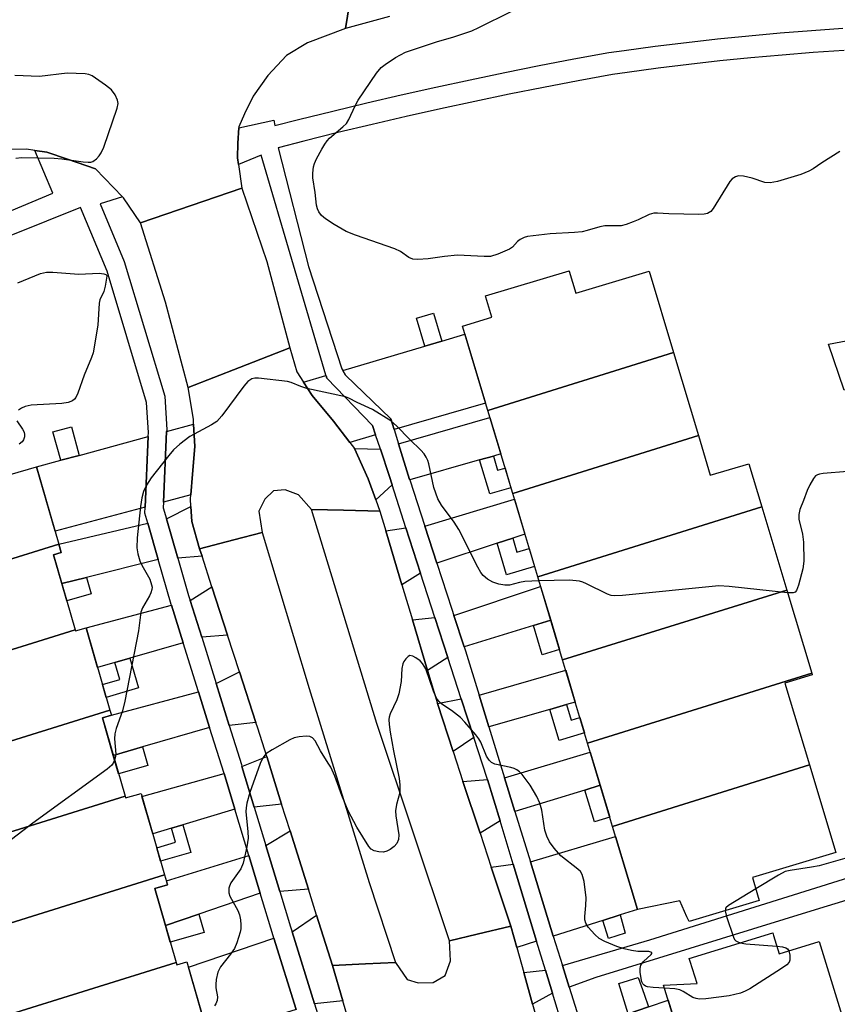
# Model space of a CAD drawing. Units: inches. Extents: x 1225769 to 1231769, y 541455 to 545455.
# Drawn here: x 1230259 to 1230447, y 541710 to 541936 of the extents above; entities that cross this region are included whole.
import ezdxf

# ---------------------------------------------------------------- set-up
doc = ezdxf.new("R2010")
doc.units = ezdxf.units.IN
doc.header["$MEASUREMENT"] = 0
for name, color, linetype in [('BLDG-Footprint', 5, 'Continuous'), ('TRANS-Driveway', 251, 'Continuous'), ('TRANS-Non Street Sidewalk', 7, 'Continuous'), ('TRANS-Road', 130, 'Continuous'), ('TRANS-Street Sidewalk', 7, 'Continuous'), ('Undefined', 1, 'Continuous')]:
    doc.layers.add(name, color=color, linetype=linetype)

msp = doc.modelspace()

# ---------------------------------------------------------------- linework, layer by layer
at = {"layer": 'BLDG-Footprint'}
for points, elevation in [([(1230495.6, 541865.89), (1230448.33, 541851.14), (1230444.7, 541861.71), (1230455.74, 541863.84), (1230452.95, 541873.53), (1230489.11, 541884.81)], 464.96), ([(1230409.05, 541859.84), (1230366.3, 541846.51), (1230360.48, 541865.92), (1230367.26, 541867.96), (1230365.88, 541872.56), (1230365.79, 541872.86), (1230385.03, 541878.63), (1230385.06, 541878.55), (1230386.57, 541873.51), (1230403.43, 541878.57)], 465.62), ([(1230414.8, 541840.68), (1230372.05, 541827.35), (1230366.3, 541846.51), (1230409.05, 541859.84)], 465.15), ([(1230429.4, 541824.29), (1230377.8, 541808.19), (1230372.05, 541827.35), (1230414.8, 541840.68), (1230417.53, 541831.56), (1230426.42, 541834.22)], 464.58), ([(1230267.58, 541815.72), (1230221.72, 541801.41), (1230216.29, 541820.1), (1230262.43, 541833.48)], 465.72), ([(1230435.14, 541805.13), (1230383.54, 541789.03), (1230377.8, 541808.19), (1230429.4, 541824.29)], 464.11), ([(1230271.38, 541795.95), (1230220.22, 541780), (1230214.77, 541798.79), (1230221.88, 541800.85), (1230221.72, 541801.41), (1230267.58, 541815.72), (1230268.15, 541813.77), (1230266.36, 541813.25)], 465.64), ([(1230440.89, 541785.97), (1230389.29, 541769.88), (1230383.54, 541789.03), (1230435.14, 541805.13)], 463.63), ([(1230279.36, 541777.49), (1230226.37, 541760.96), (1230226.29, 541761.24), (1230228.33, 541761.84), (1230223.22, 541779.46), (1230220.6, 541778.7), (1230220.22, 541780), (1230271.38, 541795.95), (1230271.43, 541795.75), (1230273.86, 541796.46)], 464.95), ([(1230440.34, 541764.85), (1230395.03, 541750.72), (1230389.29, 541769.88), (1230440.89, 541785.97), (1230441, 541785.6), (1230434.69, 541783.7)], 463.31), ([(1230282.86, 541757.64), (1230231.94, 541741.75), (1230226.37, 541760.96), (1230279.36, 541777.49), (1230279.7, 541776.32), (1230277.62, 541775.71)], 464.45), ([(1230395.03, 541750.72), (1230440.34, 541764.85), (1230446.39, 541744.69), (1230427.23, 541738.94), (1230428.42, 541734.95), (1230428.81, 541733.66), (1230412.63, 541728.8), (1230412.15, 541729.87), (1230410.48, 541733.6), (1230400.78, 541731.56)], 462.96), ([(1230291.95, 541739.52), (1230249.98, 541726.43), (1230244.97, 541743.7), (1230232.43, 541740.06), (1230231.94, 541741.75), (1230282.86, 541757.64), (1230282.97, 541757.25), (1230286.51, 541758.28)], 463.87), ([(1230294.6, 541719.4), (1230254.24, 541706.81), (1230248.7, 541725.9), (1230250.02, 541726.29), (1230249.98, 541726.43), (1230291.95, 541739.52), (1230292.61, 541737.26), (1230289.67, 541736.4)], 463.07), ([(1230460.8, 541708.38), (1230413.15, 541693.52), (1230406.76, 541714.16), (1230414.49, 541714.5), (1230412.91, 541719.63), (1230412.7, 541720.29), (1230431.89, 541726.23), (1230432.08, 541725.61), (1230433.39, 541721.4), (1230442.58, 541724.24), (1230448.14, 541706.26), (1230460.29, 541710.02)], 461.82), ([(1230254.24, 541706.81), (1230294.6, 541719.4), (1230294.76, 541718.84), (1230297.08, 541719.52), (1230302.99, 541699.14), (1230296.59, 541697.28), (1230297.5, 541694.11), (1230298.12, 541692.01), (1230277.06, 541685.9), (1230276.57, 541687.58), (1230275.67, 541690.69), (1230267.2, 541688.23), (1230261.74, 541707.03), (1230254.76, 541705)], 462.7)]:
    msp.add_lwpolyline(points, close=True, dxfattribs=dict(at, elevation=elevation))
at = {"layer": 'TRANS-Driveway'}
for points in [[(1230344.77, 541842.07), (1230344, 541844.58), (1230333.56, 541854.64), (1230332.93, 541855.67), (1230351.84, 541861.31), (1230355.75, 541862.47), (1230361.04, 541864.05), (1230365.82, 541848.13)], [(1230340.5, 541840.84), (1230334.55, 541839.12), (1230330.81, 541843.98), (1230325.93, 541849.91), (1230323.93, 541852.99), (1230329.07, 541854.52), (1230329.09, 541854.47), (1230329.29, 541853.91), (1230339.78, 541843.03)], [(1230297.97, 541827.05), (1230291.68, 541825.37), (1230292.41, 541841.63), (1230298.62, 541843.32), (1230298.89, 541838.2), (1230298.33, 541831.83)], [(1230367.62, 541835.98), (1230364.44, 541835.08), (1230348.34, 541830.52), (1230348.33, 541830.55), (1230345.8, 541838.76), (1230366.8, 541844.85), (1230369.32, 541836.46)], [(1230287.44, 541824.23), (1230266.72, 541818.7), (1230262.43, 541833.48), (1230268.02, 541835), (1230272.27, 541836.15), (1230288.16, 541840.47)], [(1230341.59, 541837.54), (1230343.66, 541831.26), (1230344.28, 541829.37), (1230340.55, 541825.89), (1230338.76, 541830.77), (1230335.61, 541837.76)], [(1230372.06, 541817.11), (1230368.46, 541815.92), (1230354.61, 541811.32), (1230351.83, 541819.84), (1230372.43, 541826.07), (1230374.84, 541818.03)], [(1230300, 541814.64), (1230300.55, 541812.95), (1230294.97, 541812.51), (1230292.36, 541821.56), (1230298.01, 541824.4), (1230298.24, 541820.9)], [(1230290.47, 541812.15), (1230273.96, 541808.05), (1230268.28, 541806.64), (1230266.36, 541813.25), (1230268.15, 541813.77), (1230267.58, 541815.72), (1230288.05, 541820.54)], [(1230350.87, 541808.99), (1230346.57, 541806.31), (1230342.86, 541818.77), (1230347.49, 541819.42)], [(1230306.43, 541794.77), (1230300.47, 541794.25), (1230297.8, 541802.76), (1230302.84, 541805.86)], [(1230380.8, 541798.17), (1230376.83, 541796.94), (1230360.9, 541792.03), (1230358.54, 541799.25), (1230378.47, 541805.95)], [(1230296.2, 541793.01), (1230283.95, 541789.46), (1230280.48, 541788.45), (1230276.52, 541787.3), (1230273.86, 541796.46), (1230293.5, 541801.63)], [(1230357.14, 541789.62), (1230352.45, 541786.59), (1230348.96, 541798.29), (1230354.16, 541798.81)], [(1230384.4, 541778.76), (1230380.61, 541777.66), (1230366.58, 541773.6), (1230364.32, 541780.94), (1230384.25, 541786.67), (1230386.45, 541779.35)], [(1230312.95, 541774.62), (1230306.81, 541773.96), (1230303.78, 541783.65), (1230309.18, 541786.28)], [(1230302.3, 541773.48), (1230286.88, 541769), (1230280.13, 541767.04), (1230277.62, 541775.71), (1230279.7, 541776.32), (1230299.74, 541781.68)], [(1230363.1, 541771.21), (1230358.36, 541767.94), (1230354.71, 541779.02), (1230360.21, 541780.12)], [(1230318.88, 541755.82), (1230312.58, 541755.14), (1230309.75, 541764.52), (1230315.44, 541766.77)], [(1230392.2, 541760.17), (1230388.66, 541759.08), (1230372.56, 541754.11), (1230370.18, 541761.87), (1230389.9, 541767.83)], [(1230308.1, 541754.65), (1230296.17, 541751.09), (1230293.52, 541750.3), (1230289.2, 541749.01), (1230286.71, 541757.62), (1230305.61, 541762.89)], [(1230369.13, 541751.99), (1230364.54, 541749.16), (1230360.61, 541761.08), (1230366.23, 541761.54)], [(1230325.04, 541736.26), (1230318.45, 541735.7), (1230315.24, 541746.34), (1230320.82, 541749.67)], [(1230396.82, 541730.32), (1230392.81, 541729.05), (1230381.37, 541725.46), (1230380.83, 541727.2), (1230376.12, 541742.52), (1230395.73, 541748.4), (1230400.78, 541731.56)], [(1230313.93, 541735.32), (1230299.8, 541730.52), (1230292.13, 541727.92), (1230289.67, 541736.4), (1230292.61, 541737.26), (1230292.35, 541738.15), (1230311.31, 541744)], [(1230377.56, 541724.26), (1230372.98, 541722.82), (1230371.59, 541727.72), (1230367.12, 541741.31), (1230372.17, 541741.99)], [(1230330.56, 541718.71), (1230332.93, 541710.54), (1230326.45, 541709.89), (1230321.26, 541726.43), (1230326.92, 541730.26)], [(1230322.21, 541708.57), (1230313.04, 541705.71), (1230308.53, 541704.3), (1230302.08, 541702.29), (1230297.44, 541718.29), (1230317.05, 541725)], [(1230392.57, 541689.66), (1230388.1, 541703.96), (1230398.61, 541707.56), (1230403.33, 541709.17), (1230407.83, 541710.71), (1230412.46, 541695.74)]]:
    msp.add_lwpolyline(points, close=True, dxfattribs=at)
at = {"layer": 'TRANS-Non Street Sidewalk'}
for points in [[(1230355.75, 541862.47), (1230351.84, 541861.31), (1230349.9, 541867.72), (1230353.83, 541868.91)], [(1230272.27, 541836.15), (1230268.02, 541835), (1230266.24, 541841.55), (1230270.49, 541842.71)], [(1230364.44, 541835.08), (1230367.62, 541835.98), (1230368.59, 541832.73), (1230370.28, 541833.23), (1230371.64, 541828.7), (1230366.79, 541827.25)], [(1230368.46, 541815.92), (1230372.06, 541817.11), (1230373.04, 541813.85), (1230375.85, 541814.69), (1230377.09, 541810.53), (1230370.66, 541808.6)], [(1230268.28, 541806.64), (1230273.96, 541808.05), (1230275.06, 541804.27), (1230269.44, 541802.64)], [(1230376.83, 541796.94), (1230380.8, 541798.17), (1230382.82, 541791.44), (1230378.84, 541790.25)], [(1230280.48, 541788.45), (1230283.95, 541789.46), (1230285.95, 541782.58), (1230278.51, 541780.42), (1230277.65, 541783.39), (1230281.62, 541784.53)], [(1230380.61, 541777.66), (1230384.4, 541778.76), (1230385.47, 541775.18), (1230387.51, 541775.79), (1230388.58, 541772.23), (1230382.76, 541770.49)], [(1230551.44, 541766.69), (1230499.73, 541749.25), (1230441.7, 541731.5), (1230391.15, 541715.91), (1230385.05, 541713.7), (1230383.48, 541718.7), (1230403.63, 541724.57), (1230485.18, 541750.18), (1230550.2, 541770.65)], [(1230280.13, 541767.04), (1230286.88, 541769), (1230288.11, 541764.76), (1230281.36, 541762.8)], [(1230388.66, 541759.08), (1230392.2, 541760.17), (1230394.4, 541752.82), (1230390.86, 541751.76)], [(1230293.52, 541750.3), (1230296.17, 541751.09), (1230298.01, 541744.72), (1230291.03, 541742.7), (1230290.13, 541745.8), (1230294.46, 541747.05)], [(1230292.13, 541727.92), (1230299.8, 541730.52), (1230301.03, 541726.29), (1230293.25, 541724.04)], [(1230392.81, 541729.05), (1230396.82, 541730.32), (1230397.96, 541726.12), (1230394.11, 541724.91)], [(1230381.2, 541712.31), (1230376.64, 541709.81), (1230374.6, 541717.05), (1230379.6, 541717.57)], [(1230403.33, 541709.17), (1230398.61, 541707.56), (1230396.45, 541714.53), (1230400.95, 541715.92), (1230402.33, 541712.1)]]:
    msp.add_lwpolyline(points, close=True, dxfattribs=at)
at = {"layer": 'TRANS-Road'}
for points in [[(1230335.93, 541949.14), (1230333.59, 541934.44), (1230324.84, 541931.17), (1230320.01, 541928.22), (1230315.73, 541923.63), (1230312.36, 541918.85), (1230310.33, 541914.77), (1230309.04, 541911.78), (1230309.02, 541911.54), (1230308.76, 541908.06), (1230308.69, 541904.67), (1230308.92, 541903.09), (1230309.74, 541897.66), (1230298.08, 541893.69), (1230286.4, 541889.71), (1230282.48, 541895.43), (1230282.25, 541895.68), (1230276.04, 541902.1), (1230269.58, 541904.33), (1230264.81, 541905.93), (1230262.11, 541906.34), (1230260.18, 541906.64), (1230255.58, 541906.55)], [(1230343.66, 541937.23), (1230333.59, 541934.44), (1230335.93, 541949.14)], [(1230335, 541703.39), (1230332.93, 541710.54), (1230330.56, 541718.71), (1230338.15, 541719.06), (1230345.11, 541719.38), (1230347.73, 541715.44), (1230350.31, 541714.67), (1230353.76, 541714.74), (1230356.5, 541716.41), (1230357.76, 541719.74), (1230357.47, 541724.38), (1230363.84, 541725.88), (1230371.59, 541727.72), (1230372.98, 541722.82), (1230374.6, 541717.05), (1230376.64, 541709.81), (1230378.71, 541702.47)]]:
    msp.add_lwpolyline(points, dxfattribs=at)
for points in [[(1230320.78, 541860.87), (1230309.17, 541856.36), (1230297.39, 541851.79), (1230292.18, 541871.45), (1230286.4, 541889.71), (1230298.08, 541893.69), (1230309.74, 541897.66), (1230315.46, 541880.77)], [(1230323.93, 541852.99), (1230325.93, 541849.91), (1230330.81, 541843.98), (1230334.55, 541839.12), (1230335.61, 541837.76), (1230338.76, 541830.77), (1230340.55, 541825.89), (1230341.51, 541823.28), (1230333.11, 541823.5), (1230325.73, 541823.7), (1230322.77, 541827.02), (1230319.7, 541828.18), (1230316.97, 541827.94), (1230315.04, 541826.06), (1230313.61, 541823.28), (1230314.36, 541818.37), (1230307.88, 541816.68), (1230300, 541814.64), (1230298.24, 541820.9), (1230298.01, 541824.4), (1230297.9, 541826.12), (1230297.97, 541827.05), (1230298.33, 541831.83), (1230298.89, 541838.2), (1230298.62, 541843.32), (1230298.56, 541844.45), (1230297.39, 541851.79), (1230309.17, 541856.36), (1230320.78, 541860.87), (1230322.4, 541855.34)], [(1230341.51, 541823.28), (1230342.86, 541818.77), (1230346.57, 541806.31), (1230348.96, 541798.29), (1230352.45, 541786.59), (1230354.71, 541779.02), (1230358.36, 541767.94), (1230360.61, 541761.08), (1230364.54, 541749.16), (1230367.12, 541741.31), (1230371.59, 541727.72), (1230363.84, 541725.88), (1230357.47, 541724.38), (1230340.8, 541774.38), (1230325.73, 541823.7), (1230333.11, 541823.5)], [(1230345.11, 541719.38), (1230338.15, 541719.06), (1230330.56, 541718.71), (1230326.92, 541730.26), (1230325.04, 541736.26), (1230320.82, 541749.67), (1230318.88, 541755.82), (1230315.44, 541766.77), (1230313.36, 541773.36), (1230312.95, 541774.62), (1230309.18, 541786.28), (1230306.43, 541794.77), (1230302.84, 541805.86), (1230300.55, 541812.95), (1230300, 541814.64), (1230307.88, 541816.68), (1230314.36, 541818.37), (1230325.2, 541782.44), (1230338.99, 541737.81)]]:
    msp.add_lwpolyline(points, close=True, dxfattribs=at)
at = {"layer": 'TRANS-Street Sidewalk'}
for points in [[(1230383.58, 541704.47), (1230381.2, 541712.31), (1230379.6, 541717.57), (1230377.56, 541724.26), (1230372.17, 541741.99), (1230369.13, 541751.99), (1230366.23, 541761.54), (1230366.17, 541761.73), (1230363.1, 541771.21), (1230360.21, 541780.12), (1230357.14, 541789.62), (1230354.16, 541798.81), (1230350.87, 541808.99), (1230347.49, 541819.42), (1230344.28, 541829.37), (1230343.66, 541831.26), (1230341.59, 541837.54), (1230340.5, 541840.84), (1230339.78, 541843.03), (1230329.29, 541853.91), (1230329.09, 541854.47), (1230329.07, 541854.52), (1230329.03, 541854.62), (1230314.18, 541905.28), (1230308.92, 541903.09), (1230308.69, 541904.67), (1230308.76, 541908.06), (1230309.02, 541911.54), (1230317.05, 541913.34), (1230317.32, 541912.07), (1230322.76, 541913.46), (1230330.62, 541915.42), (1230338.51, 541917.32), (1230346.41, 541919.16), (1230354.33, 541920.94), (1230362.27, 541922.65), (1230370.21, 541924.3), (1230378.18, 541925.89), (1230386.15, 541927.41), (1230394.21, 541928.88), (1230397.68, 541929.38), (1230404.84, 541930.34), (1230412.02, 541931.23), (1230419.21, 541932.04), (1230426.4, 541932.77), (1230433.61, 541933.43), (1230440.82, 541934), (1230448.03, 541934.5)], [(1230448.36, 541929.39), (1230441.2, 541928.9), (1230434.04, 541928.33), (1230426.89, 541927.68), (1230419.75, 541926.95), (1230412.62, 541926.15), (1230405.5, 541925.27), (1230398.39, 541924.31), (1230395.04, 541923.83), (1230387.09, 541922.38), (1230379.16, 541920.87), (1230371.23, 541919.29), (1230363.32, 541917.65), (1230355.43, 541915.94), (1230347.55, 541914.18), (1230339.69, 541912.35), (1230331.84, 541910.45), (1230324.01, 541908.5), (1230318.06, 541906.97), (1230325.08, 541879.66), (1230332.69, 541856.05), (1230332.93, 541855.67), (1230333.56, 541854.64), (1230344, 541844.58), (1230344.77, 541842.07), (1230345.8, 541838.76), (1230348.33, 541830.55), (1230348.34, 541830.52), (1230351.83, 541819.84), (1230354.61, 541811.32), (1230358.07, 541800.7), (1230358.54, 541799.25), (1230360.9, 541792.03), (1230361.2, 541791.1), (1230364.32, 541780.94), (1230366.58, 541773.6), (1230370.18, 541761.87), (1230372.56, 541754.11), (1230376.12, 541742.52), (1230380.83, 541727.2), (1230381.37, 541725.46), (1230383.48, 541718.7), (1230385.05, 541713.7), (1230388.1, 541703.96)]]:
    msp.add_lwpolyline(points, dxfattribs=at)
for points in [[(1230244.74, 541887.53, 0), (1230266.23, 541896.49, 0), (1230262.11, 541906.34, 0), (1230264.81, 541905.93, 0), (1230269.58, 541904.33, 0), (1230276.04, 541902.1, 0), (1230282.25, 541895.68, 0), (1230277.12, 541894.05, 0), (1230282.63, 541880.82, 0), (1230291.98, 541849.81, 0), (1230292.43, 541842.06, 0), (1230292.41, 541841.63, 0), (1230291.68, 541825.37, 0), (1230291.63, 541824.08, 0), (1230292.36, 541821.56, 0), (1230294.97, 541812.51, 0), (1230297.46, 541803.85, 0), (1230297.8, 541802.76, 0), (1230300.47, 541794.25, 0), (1230303.78, 541783.65, 0), (1230306.81, 541773.96, 0), (1230309.62, 541764.96, 0), (1230309.75, 541764.52, 0), (1230312.58, 541755.14, 0), (1230315.24, 541746.34, 0), (1230318.45, 541735.7, 0), (1230320.91, 541727.55, 0), (1230321.26, 541726.43, 0), (1230326.45, 541709.89, 0), (1230329.08, 541701.52, 0)], [(1230322.21, 541708.57, 0), (1230317.05, 541725, 0), (1230316.9, 541725.48, 0), (1230313.93, 541735.32, 0), (1230311.31, 541744, 0), (1230308.1, 541754.65, 0), (1230305.61, 541762.89, 0), (1230302.3, 541773.48, 0), (1230299.74, 541781.68, 0), (1230296.2, 541793.01, 0), (1230293.5, 541801.63, 0), (1230293.45, 541801.81, 0), (1230290.47, 541812.15, 0), (1230288.05, 541820.54, 0), (1230287.38, 541822.87, 0), (1230287.44, 541824.23, 0), (1230288.16, 541840.47, 0), (1230288.2, 541841.4, 0), (1230287.8, 541848.32, 0), (1230278.69, 541878.54, 0), (1230272.57, 541893.21, 0), (1230217, 541870.86, 0)]]:
    msp.add_polyline3d(points, dxfattribs=at)
at = {"layer": 'Undefined'}
for points, elevation in [([(1230447.34, 541906.1), (1230443.2, 541903.5), (1230441.2, 541902.1), (1230440.24, 541901.57), (1230438.35, 541900.84), (1230432.98, 541899.2), (1230431.31, 541898.88), (1230430.06, 541899.01), (1230427.13, 541899.94), (1230425.15, 541900.43), (1230424.04, 541900.49), (1230423.29, 541900.24), (1230422.59, 541899.81), (1230422.01, 541899.21), (1230418.15, 541892.97), (1230417.62, 541892.31), (1230416.85, 541891.82), (1230416.08, 541891.65), (1230414.9, 541891.61), (1230408, 541891.78), (1230405.34, 541891.92), (1230404.51, 541891.89), (1230403.45, 541891.61), (1230400.9, 541890.38), (1230399.8, 541889.93), (1230398.14, 541889.33), (1230397.01, 541889.03), (1230396.22, 541888.97), (1230393.24, 541889.01), (1230392.08, 541888.76), (1230389.21, 541887.89), (1230388.05, 541887.63), (1230386.27, 541887.47), (1230380.67, 541887.16), (1230375.49, 541886.53), (1230374.66, 541886.32), (1230373.79, 541885.87), (1230373.18, 541885.35), (1230372.02, 541884.1), (1230371.33, 541883.6), (1230368.63, 541882.45), (1230366.95, 541881.95), (1230365.48, 541881.91), (1230359.34, 541882.25), (1230356.39, 541881.97), (1230352.58, 541881.42), (1230350.22, 541881.28), (1230349.07, 541881.34), (1230348.13, 541881.71), (1230346.2, 541883.1), (1230344.96, 541883.73), (1230335.85, 541886.87), (1230333.74, 541887.71), (1230330.93, 541889.33), (1230328.94, 541890.63), (1230328.03, 541891.37), (1230327.42, 541892.2), (1230327.12, 541892.89), (1230326.92, 541893.76), (1230326.57, 541896.68), (1230326.06, 541900.03), (1230326.03, 541901.15), (1230326.23, 541902.56), (1230326.46, 541903.37), (1230326.92, 541904.39), (1230328.1, 541906.66), (1230328.8, 541907.81), (1230329.37, 541908.6), (1230329.92, 541909.2), (1230332.99, 541911.78), (1230333.77, 541912.56), (1230334.36, 541913.51), (1230335.78, 541916.64), (1230336.45, 541917.92), (1230340.68, 541924.11), (1230341.8, 541925.46), (1230342.67, 541926.16), (1230345.11, 541927.77), (1230347.41, 541928.96), (1230354.53, 541931.38), (1230358.47, 541932.51), (1230362.68, 541933.9), (1230364.29, 541934.63), (1230371.67, 541938.37)], 466), ([(1230269.54, 541924.13), (1230263.12, 541923.4), (1230257.49, 541923.64)], 464), ([(1230257.73, 541904.61), (1230259, 541904.74), (1230266.53, 541904.58), (1230268.27, 541904.43), (1230273.22, 541903.72), (1230274.38, 541903.62), (1230274.93, 541903.66), (1230275.45, 541903.81), (1230276.3, 541904.45), (1230276.86, 541905.08), (1230277.34, 541905.78), (1230277.92, 541907.12), (1230281, 541916.07), (1230281.22, 541917.17), (1230281.12, 541917.95), (1230280.54, 541919.18), (1230279.7, 541920.29), (1230278.32, 541921.39), (1230275.24, 541923.53), (1230274.47, 541923.84), (1230273.63, 541923.98), (1230269.54, 541924.13)], 464), ([(1230258.14, 541875.9), (1230263.38, 541877.99), (1230264.76, 541878.33), (1230266.21, 541878.36), (1230272.19, 541877.89), (1230276.91, 541878.09), (1230277.92, 541877.96), (1230278.42, 541877.78), (1230278.64, 541877.59), (1230278.67, 541877.37), (1230278.29, 541875.07), (1230277.93, 541873.89), (1230277.07, 541871.93), (1230276.86, 541871.16), (1230276.54, 541866.16), (1230275.47, 541859.78), (1230275.12, 541858.66), (1230273.4, 541854.59), (1230271.99, 541850.48), (1230271.52, 541849.48), (1230271.18, 541849.06), (1230270.76, 541848.73), (1230269.76, 541848.29), (1230268.32, 541848.11), (1230261.25, 541847.74), (1230259.82, 541847.37), (1230259.01, 541847.01), (1230258.28, 541846.55)], 466), ([(1230378.08, 541807.24), (1230374.87, 541807.1), (1230373.59, 541806.87), (1230371.34, 541806.28), (1230370.23, 541806.22), (1230368.85, 541806.48), (1230367.46, 541806.96), (1230366.23, 541807.63), (1230365.26, 541808.45), (1230364.74, 541809.14), (1230364, 541810.4), (1230359.65, 541819.04), (1230358.56, 541820.75), (1230355.69, 541824.64), (1230354.8, 541826.14), (1230353.89, 541828.73), (1230352.78, 541834.16), (1230352.53, 541834.99), (1230352.15, 541835.76), (1230351.65, 541836.47), (1230350.89, 541837.34), (1230348.4, 541839.76), (1230345.33, 541842.94), (1230344, 541844.08), (1230339.76, 541846.73), (1230336.29, 541848.29), (1230334.32, 541849.31), (1230333.55, 541849.62), (1230324.7, 541851.54), (1230323.32, 541851.97), (1230321.05, 541852.92), (1230320.23, 541853.13), (1230313.58, 541853.95), (1230312.74, 541853.95), (1230311.98, 541853.75), (1230311.12, 541853.13), (1230310.14, 541852.11), (1230305.08, 541845.24), (1230303.93, 541843.94), (1230302.71, 541843.15), (1230297.75, 541840.5), (1230295.47, 541838.72), (1230293.95, 541837.38), (1230292.88, 541836.14), (1230288.83, 541830.99), (1230287.81, 541829.3), (1230287.1, 541827.8), (1230286.72, 541826.38), (1230286.39, 541824.37), (1230285.64, 541817.18), (1230285.54, 541814.83), (1230285.77, 541813.46), (1230286.23, 541811.86), (1230286.71, 541810.84), (1230288.52, 541807.62), (1230288.96, 541806.32), (1230289.04, 541805.8), (1230289.02, 541805.29), (1230288.8, 541804.52), (1230288.47, 541803.78), (1230286.87, 541801.03), (1230286.49, 541800.01), (1230285.95, 541795.75), (1230282.82, 541779.55), (1230282.23, 541777.29), (1230280.83, 541773.24), (1230280.51, 541772.01), (1230280.44, 541770.88), (1230280.71, 541767.34), (1230280.66, 541766.78), (1230280.44, 541765.98)], 464), ([(1230257.94, 541844.12), (1230259.26, 541842.21), (1230259.62, 541841.47), (1230259.7, 541840.95), (1230259.69, 541840.43), (1230259.46, 541839.71), (1230259.14, 541839.29), (1230258.49, 541838.75)], 466), ([(1230449.13, 541832.41), (1230443.54, 541831.99), (1230442.69, 541831.85), (1230442.18, 541831.69), (1230441.75, 541831.41), (1230441.26, 541830.8), (1230440.43, 541829.33), (1230439.83, 541828.04), (1230439, 541825.72), (1230438.16, 541823.67), (1230437.87, 541822.54), (1230437.9, 541821.44), (1230438.74, 541818.01), (1230438.98, 541816.17), (1230439.08, 541811.78), (1230438.82, 541810.04), (1230437.85, 541806.29), (1230437.37, 541805), (1230437.06, 541804.65), (1230436.62, 541804.49), (1230435.33, 541804.49)], 464), ([(1230435.33, 541804.49), (1230421.89, 541805.94), (1230419.52, 541806.08), (1230397.3, 541803.89), (1230395.53, 541803.79), (1230394.68, 541803.91), (1230393.86, 541804.22), (1230389.04, 541806.6), (1230388.23, 541806.95), (1230387.4, 541807.2), (1230385.1, 541807.38), (1230378.08, 541807.24)], 464), ([(1230406.97, 541713.47), (1230404.35, 541713.58), (1230403.08, 541713.74), (1230402.63, 541713.9), (1230402.27, 541714.13), (1230401.99, 541714.44), (1230401.77, 541714.91), (1230401.58, 541715.71), (1230401.42, 541717.14), (1230401.41, 541717.98), (1230401.56, 541718.76), (1230402.18, 541719.63), (1230403.9, 541721.2), (1230404.07, 541721.45), (1230404.04, 541721.64), (1230403.81, 541721.78), (1230403.41, 541721.87), (1230400.87, 541721.92), (1230399.4, 541722.12), (1230397.67, 541722.49), (1230396, 541723.05), (1230393.27, 541724.2), (1230391.99, 541724.89), (1230390.95, 541725.83), (1230389.44, 541727.51), (1230388.86, 541728.42), (1230388.67, 541729.16), (1230388.63, 541729.93), (1230388.92, 541732.47), (1230388.95, 541734.25), (1230388.47, 541737.99), (1230388.07, 541739.62), (1230387.63, 541740.3), (1230387.03, 541740.88), (1230383.1, 541743.93), (1230381.56, 541745.72), (1230380.54, 541747.16), (1230379.92, 541748.46), (1230379.47, 541749.84), (1230378.73, 541754.47), (1230378.33, 541756.05), (1230377.61, 541757.58), (1230376.05, 541760.24), (1230374.2, 541762.68), (1230373.6, 541763.28), (1230373.03, 541763.7), (1230372.41, 541764.02), (1230371.65, 541764.26), (1230367.94, 541765.05), (1230367.2, 541765.42), (1230366.61, 541765.95), (1230366.02, 541766.87), (1230364.74, 541770.14), (1230364.29, 541770.89), (1230363.56, 541771.81), (1230361.03, 541774.7), (1230360.01, 541775.75), (1230357.99, 541777.36), (1230355.73, 541778.83), (1230355.17, 541779.37), (1230354.7, 541779.99), (1230354.29, 541780.74), (1230353.83, 541781.83), (1230352.04, 541786.97), (1230351.33, 541788.22), (1230350.73, 541788.84), (1230349.79, 541789.52), (1230349.07, 541789.91), (1230348.39, 541790.03), (1230347.98, 541789.86), (1230347.44, 541789.33), (1230346.96, 541788.65), (1230346.73, 541788.16), (1230346.52, 541787.05), (1230346.37, 541784.08), (1230345.87, 541781.24), (1230345.39, 541779.86), (1230343.86, 541776.66), (1230343.6, 541775.83), (1230343.53, 541775.31), (1230343.59, 541774.16), (1230343.86, 541772.4), (1230344.63, 541768.08), (1230345.91, 541761.71), (1230346.09, 541760.26), (1230346.06, 541758.54), (1230345.31, 541755.73), (1230345.09, 541754.3), (1230345.15, 541753.13), (1230345.86, 541748.76), (1230345.75, 541747.71), (1230345.36, 541746.75), (1230344.79, 541746.11), (1230343.87, 541745.39), (1230343.12, 541744.97), (1230342.32, 541744.79), (1230341.21, 541744.82), (1230340.16, 541745.07), (1230339.51, 541745.47), (1230338.98, 541746.06), (1230336.21, 541750.52), (1230334.18, 541754.33), (1230332.73, 541757.81), (1230331.09, 541762.25), (1230330.16, 541764.31), (1230329.61, 541765.3), (1230327.79, 541768.11), (1230326.57, 541770.4), (1230325.97, 541771.12), (1230325.33, 541771.4), (1230324.54, 541771.47), (1230322.87, 541771.37), (1230321.79, 541771.11), (1230320.74, 541770.63), (1230316.66, 541768.37), (1230315.24, 541767.41), (1230314.51, 541766.49), (1230313.91, 541765.16), (1230311.53, 541758.52), (1230310.89, 541756.08), (1230310.69, 541754.99), (1230310.66, 541754.13), (1230311.11, 541749.45), (1230311.17, 541748.01), (1230310.85, 541746), (1230310.02, 541742.28), (1230309.49, 541740.95), (1230307.22, 541737.7), (1230306.84, 541736.98), (1230306.7, 541736.48), (1230306.72, 541735.41), (1230306.93, 541734.62), (1230308.77, 541731.36), (1230309.2, 541730.31), (1230309.4, 541729.17), (1230309.48, 541728.02), (1230309.46, 541727.16), (1230309.3, 541726.33), (1230308.55, 541723.91), (1230308, 541722.63), (1230307.13, 541721.3), (1230304.83, 541718.36), (1230304.4, 541717.63), (1230304.2, 541717.11), (1230303.83, 541715.45), (1230303.7, 541714.33), (1230303.74, 541713.51), (1230304.12, 541711.45), (1230304, 541710.62), (1230303.71, 541709.83), (1230303.43, 541709.36)], 462), ([(1230280.44, 541765.98), (1230280.11, 541765.25), (1230279.79, 541764.8), (1230278.69, 541763.85), (1230261.62, 541751.42), (1230246.14, 541739.66)], 464), ([(1230450.67, 541743.9), (1230442.59, 541741.66), (1230440.85, 541741.31), (1230435.9, 541740.57), (1230434.78, 541740.29), (1230433.2, 541739.48), (1230428.01, 541736.33)], 462), ([(1230428.01, 541736.33), (1230421.7, 541732.52), (1230421.14, 541731.97), (1230421.03, 541731.76), (1230420.96, 541731.3)], 462), ([(1230420.96, 541731.3), (1230421.25, 541729.94), (1230422.84, 541725.17), (1230423.11, 541724.7), (1230423.44, 541724.35), (1230423.84, 541724.11), (1230424.39, 541723.91)], 462), ([(1230424.39, 541723.91), (1230425.71, 541723.7), (1230432.85, 541723.14)], 462), ([(1230432.85, 541723.14), (1230434.17, 541722.98), (1230434.91, 541722.77), (1230435.3, 541722.53), (1230435.57, 541722.07)], 462), ([(1230435.57, 541722.07), (1230435.8, 541721.05), (1230435.81, 541719.92), (1230435.67, 541719.42), (1230435.15, 541718.81), (1230433.95, 541717.96), (1230426.59, 541713.32), (1230425.56, 541712.74), (1230424.46, 541712.31), (1230421.85, 541711.7), (1230416.49, 541710.97), (1230415.02, 541710.9), (1230414.24, 541711.05), (1230413.52, 541711.35), (1230411.29, 541712.69), (1230410.51, 541713.05), (1230409.37, 541713.28), (1230406.97, 541713.47)], 462)]:
    msp.add_lwpolyline(points, dxfattribs=dict(at, elevation=elevation))

doc.saveas('drawing.dxf')
